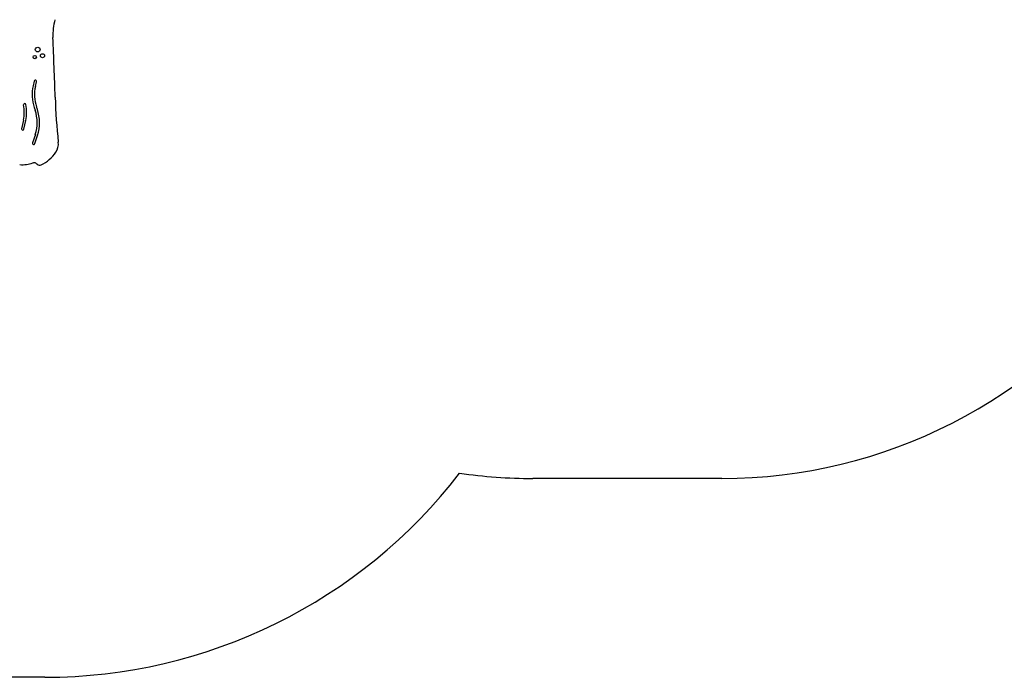
# Model space of a CAD drawing. Units: millimetres. Extents: x 179 to 945, y 97 to 755.
# Drawn here: x 505 to 797, y 97 to 292 of the extents above; entities that cross this region are included whole.
import ezdxf

# ---------------------------------------------------------------- set-up
doc = ezdxf.new("R2010")
doc.units = ezdxf.units.MM

msp = doc.modelspace()

# ---------------------------------------------------------------- linework, layer by layer
at = {"color": 7, "linetype": 'Continuous', "lineweight": 25}
for p, q in [((509.77, 273.57), (509.44, 272.18)), ((510.12, 272.02), (510.45, 273.41)), ((509.76, 265.77), (510.03, 264.97)), ((510.69, 265.2), (510.42, 265.99)), ((506.56, 262.05), (506.02, 259.52)), ((506.7, 259.38), (507.24, 261.91)), ((510.09, 257.76), (509.29, 255.31)), ((509.96, 255.09), (510.75, 257.55)), ((713.31, 156.06), (657.31, 156.06)), ((512.88, 97.23), (487.96, 97.23))]:
    msp.add_line(p, q, dxfattribs=at)
for centre, radius in [((510.78, 282.91), 0.7), ((509.91, 280.71), 0.5), ((512.21, 281.09), 0.6)]:
    msp.add_circle(centre, radius, dxfattribs=at)
for centre, radius, start, end in [((532.74, 287.22), 17.46, 164.9278, 182.3914), ((-1561.43, 199.76), 2078.54, 1.90501, 2.39136), ((520.73, 269.52), 11.6, 166.7725, 198.8879), ((510.11, 273.49), 0.35, 346.7725, 166.7725), ((520.73, 269.52), 10.9, 166.7725, 198.8879), ((700.37, 274.99), 184.52, 181.905, 186.0589), ((495.4, 264.42), 11.4, 348.0215, 10.7647), ((506.95, 266.61), 0.35, 10.7647, 190.7647), ((495.4, 264.42), 12.1, 348.0215, 10.7647), ((499.24, 261.28), 12.1, 342.0215, 18.8879), ((499.24, 261.28), 11.4, 342.0215, 18.8879), ((506.36, 259.45), 0.35, 168.0215, 348.0215), ((509.62, 255.2), 0.35, 162.0215, 342.0215), ((512.44, 255.04), 4.47, 325.7517, 6.0589), ((507.25, 258.58), 10.75, 295.0021, 325.7517), ((506.28, 258.41), 9.55, 265.0707, 288.7687), ((509.7, 248.35), 1.07, 61.6301, 108.7687), ((508.93, 246.94), 2.67, 49.8878, 61.6301), ((511.34, 249.8), 1.07, 229.8878, 295.0021), ((713.31, 306.06), 150, 270, 324.0149), ((512.88, 252.23), 155, 270, 322.3876), ((657.31, 306.06), 150, 261.7036, 270)]:
    msp.add_arc(centre, radius, start, end, dxfattribs=at)

doc.saveas('drawing.dxf')
